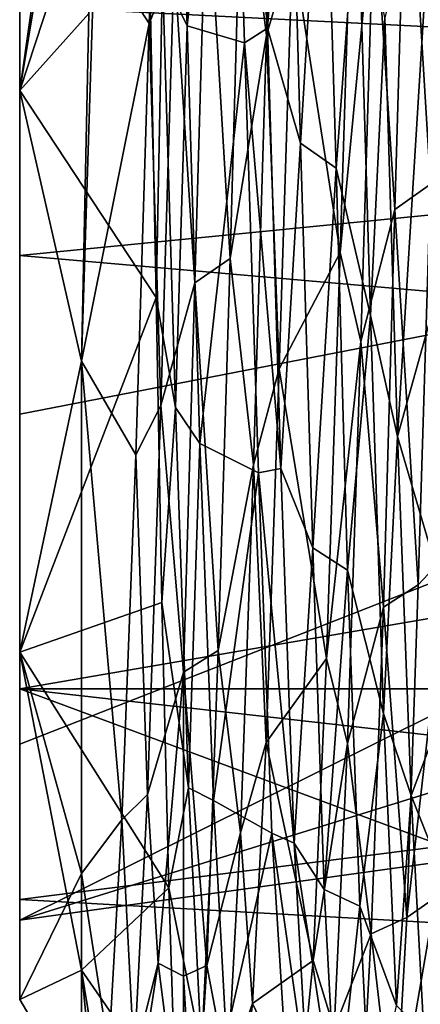
# Model space of a CAD drawing. Units: centimetres. Extents: x 0.1 to 17.1, y -2.9 to 2.6.
# Drawn here: x 0.1 to 0.4, y -0.8 to 0.1 of the extents above; entities that cross this region are included whole.
import ezdxf

# ---------------------------------------------------------------- set-up
doc = ezdxf.new("R2010")
doc.units = ezdxf.units.CM
doc.header["$MEASUREMENT"] = 0
doc.layers.add('ACAD_FREEWAY_COMPONENT_11_Mesh_0', color=7, linetype='Continuous')

msp = doc.modelspace()

# ---------------------------------------------------------------- linework, layer by layer
at = {"layer": 'ACAD_FREEWAY_COMPONENT_11_Mesh_0'}
for points in [[(0.07, 0.51431, 0.70789), (0.07, 0, 0.875), (0.17531, 0.73843, 0.64478)], [(0.07, 0, 0.875), (0.1844, 0.34745, 0.92638), (0.17531, 0.73843, 0.64478)], [(0.07, 0.51431, 0.70789), (0.07, 0.2952, 0.71591), (0.07, 0, 0.875)], [(0.07, 0, -0.875), (0.07, 0.07715, -0.77103), (0.07, 0.51431, -0.70789)], [(0.07, 0.51431, -0.70789), (0.14043, 0.42406, -0.84498), (0.07, 0, -0.875)], [(0.18855, 0.06145, -0.92952), (0.1389, 0.13818, -0.92125), (0.20153, 0.44526, -0.81825)], [(0.18855, 0.06145, -0.92952), (0.20153, 0.44526, -0.81825), (0.21157, 0.11755, -0.96535)], [(0.29706, 0.05695, 0.97104), (0.28489, 0.44906, 0.86163), (0.26403, 0.42965, 0.82655)], [(0.29706, 0.05695, 0.97104), (0.31714, 0.32857, 0.97091), (0.28489, 0.44906, 0.86163)], [(0.30817, 0.43581, -0.86838), (0.29625, 0.05062, -0.97141), (0.27358, 0.22639, -0.99969)], [(0.30817, 0.43581, -0.86838), (0.32011, 0.13161, -0.92221), (0.29625, 0.05062, -0.97141)], [(0.14043, 0.42406, -0.84498), (0.13337, 0.0704, -0.93572), (0.07, 0, -0.875)], [(0.22362, 0.05927, 0.92966), (0.21101, 0.43207, 0.82529), (0.20088, 0.10599, 0.96674)], [(0.21101, 0.43207, 0.82529), (0.22362, 0.05927, 0.92966), (0.26403, 0.42965, 0.82655)], [(0.26403, 0.42965, 0.82655), (0.22362, 0.05927, 0.92966), (0.27596, 0.04374, 0.93052)], [(0.29706, 0.05695, 0.97104), (0.26403, 0.42965, 0.82655), (0.27596, 0.04374, 0.93052)], [(0.19505, -0.18946, 0.98192), (0.1844, 0.34745, 0.92638), (0.07, 0, 0.875)], [(0.19505, -0.18946, 0.98192), (0.20088, 0.10599, 0.96674), (0.1844, 0.34745, 0.92638)], [(0.31714, 0.32857, 0.97091), (0.29706, 0.05695, 0.97104), (0.32733, -0.04835, 1.02386)], [(0.31714, 0.32857, 0.97091), (0.32733, -0.04835, 1.02386), (0.34889, 0.30673, 0.97803)], [(0.34889, 0.30673, 0.97803), (0.32733, -0.04835, 1.02386), (0.36021, -0.07116, 1.02253)], [(0.36021, -0.07116, 1.02253), (0.37969, 0.19193, 0.95299), (0.34889, 0.30673, 0.97803)], [(0.07, -0.15113, 0.7596), (0.07, 0.2952, 0.71591), (1.6, 0.00004, 0.775)], [(1.6, 0.00004, 0.775), (0.07, 0.2952, 0.71591), (1.6, 0.28494, 0.71999)], [(0.07, 0.2952, 0.71591), (0.07, -0.15113, 0.7596), (0.07, 0, 0.875)], [(0.44645, -0.08582, -1.0214), (0.42488, 0.27043, -0.98868), (0.45676, 0.29273, -0.98231)], [(1.59999, 0.28554, -0.71978), (0.07, 0.07715, -0.77103), (1.59998, 0.00034, -0.775)], [(0.41369, -0.10889, -1.0192), (0.39478, 0.17771, -0.95582), (0.42488, 0.27043, -0.98868)], [(0.42488, 0.27043, -0.98868), (0.44645, -0.08582, -1.0214), (0.41369, -0.10889, -1.0192)], [(0.3636, -0.14838, -0.91966), (0.32011, 0.13161, -0.92221), (0.37635, 0.25055, -0.89722)], [(0.39478, 0.17771, -0.95582), (0.3636, -0.14838, -0.91966), (0.37635, 0.25055, -0.89722)], [(0.45129, 0.25113, 0.89706), (0.40477, 0.06683, 0.92915), (0.41635, -0.31688, 0.876)], [(0.46354, -0.14778, 0.91975), (0.45129, 0.25113, 0.89706), (0.41635, -0.31688, 0.876)], [(0.26296, -0.15383, -1.01339), (0.24142, 0.20473, -1.00435), (0.27358, 0.22639, -0.99969)], [(0.27358, 0.22639, -0.99969), (0.29625, 0.05062, -0.97141), (0.26296, -0.15383, -1.01339)], [(0.23054, -0.17606, -1.00977), (0.21157, 0.11755, -0.96535), (0.24142, 0.20473, -1.00435)], [(0.23054, -0.17606, -1.00977), (0.24142, 0.20473, -1.00435), (0.26296, -0.15383, -1.01339)], [(0.37969, 0.19193, 0.95299), (0.36021, -0.07116, 1.02253), (0.39161, -0.20597, 0.94999)], [(0.37969, 0.19193, 0.95299), (0.39161, -0.20597, 0.94999), (0.40477, 0.06683, 0.92915)], [(0.39478, 0.17771, -0.95582), (0.38256, -0.2297, -0.94442), (0.3636, -0.14838, -0.91966)], [(0.39478, 0.17771, -0.95582), (0.41369, -0.10889, -1.0192), (0.38256, -0.2297, -0.94442)], [(0.1389, 0.13818, -0.92125), (0.18855, 0.06145, -0.92952), (0.12655, -0.2477, -0.89801)], [(0.12655, -0.2477, -0.89801), (0.13337, 0.0704, -0.93572), (0.1389, 0.13818, -0.92125)], [(0.32011, 0.13161, -0.92221), (0.30771, -0.25484, -0.89601), (0.29625, 0.05062, -0.97141)], [(0.32011, 0.13161, -0.92221), (0.3636, -0.14838, -0.91966), (0.30771, -0.25484, -0.89601)], [(0.19935, -0.28843, -0.92793), (0.18855, 0.06145, -0.92952), (0.21157, 0.11755, -0.96535)], [(0.19935, -0.28843, -0.92793), (0.21157, 0.11755, -0.96535), (0.23054, -0.17606, -1.00977)], [(0.2128, -0.29013, 0.92739), (0.20088, 0.10599, 0.96674), (0.19505, -0.18946, 0.98192)], [(0.2128, -0.29013, 0.92739), (0.22362, 0.05927, 0.92966), (0.20088, 0.10599, 0.96674)], [(0.07, 0.07715, -0.77103), (0.07, -0.29634, -0.71542), (1.59998, 0.00034, -0.775)], [(0.07, -0.29634, -0.71542), (0.07, 0.07715, -0.77103), (0.07, 0, -0.875)], [(0.12655, -0.2477, -0.89801), (0.07, 0, -0.875), (0.13337, 0.0704, -0.93572)], [(0.41635, -0.31688, 0.876), (0.40477, 0.06683, 0.92915), (0.39161, -0.20597, 0.94999)], [(0.18855, 0.06145, -0.92952), (0.17661, -0.33368, -0.86974), (0.12655, -0.2477, -0.89801)], [(0.19935, -0.28843, -0.92793), (0.17661, -0.33368, -0.86974), (0.18855, 0.06145, -0.92952)], [(0.2128, -0.29013, 0.92739), (0.23515, -0.32331, 0.87365), (0.22362, 0.05927, 0.92966)], [(0.23515, -0.32331, 0.87365), (0.27596, 0.04374, 0.93052), (0.22362, 0.05927, 0.92966)], [(0.29706, 0.05695, 0.97104), (0.27596, 0.04374, 0.93052), (0.30928, -0.34606, 0.90787)], [(0.29706, 0.05695, 0.97104), (0.30928, -0.34606, 0.90787), (0.32733, -0.04835, 1.02386)], [(0.28433, -0.34277, -0.90912), (0.26296, -0.15383, -1.01339), (0.29625, 0.05062, -0.97141)], [(0.28433, -0.34277, -0.90912), (0.29625, 0.05062, -0.97141), (0.30771, -0.25484, -0.89601)], [(0.28903, -0.35013, 0.86325), (0.27596, 0.04374, 0.93052), (0.23515, -0.32331, 0.87365)], [(0.27596, 0.04374, 0.93052), (0.28903, -0.35013, 0.86325), (0.30928, -0.34606, 0.90787)], [(1.59999, -0.28458, -0.72018), (1.59998, 0.00034, -0.775), (0.07, -0.75961, -0.15198)], [(0.07, -0.29634, -0.71542), (0.07, -0.59847, -0.49222), (1.59998, 0.00034, -0.775)], [(0.07, -0.59847, -0.49222), (0.07, -0.75961, -0.15198), (1.59998, 0.00034, -0.775)], [(1.6, -0.28494, 0.71969), (0.07, -0.15113, 0.7596), (1.6, 0.00004, 0.775)], [(0.07, -0.51431, -0.70789), (0.07, -0.29634, -0.71542), (0.07, 0, -0.875)], [(0.07, 0, 0.875), (0.07, -0.15113, 0.7596), (0.07, -0.51431, 0.70789)], [(0.07, -0.51431, 0.70789), (0.19505, -0.18946, 0.98192), (0.07, 0, 0.875)], [(0.07, -0.51431, -0.70789), (0.07, 0, -0.875), (0.12655, -0.2477, -0.89801)], [(0.32733, -0.04835, 1.02386), (0.30928, -0.34606, 0.90787), (0.33877, -0.41871, 0.93558)], [(0.33877, -0.41871, 0.93558), (0.36021, -0.07116, 1.02253), (0.32733, -0.04835, 1.02386)], [(0.36021, -0.07116, 1.02253), (0.33877, -0.41871, 0.93558), (0.37038, -0.43923, 0.92612)], [(0.37038, -0.43923, 0.92612), (0.39161, -0.20597, 0.94999), (0.36021, -0.07116, 1.02253)], [(0.4351, -0.45262, -0.91965), (0.41369, -0.10889, -1.0192), (0.44645, -0.08582, -1.0214)], [(0.4351, -0.45262, -0.91965), (0.44645, -0.08582, -1.0214), (0.46314, -0.42291, -0.87471)], [(0.40343, -0.47316, -0.90926), (0.38256, -0.2297, -0.94442), (0.41369, -0.10889, -1.0192)], [(0.40343, -0.47316, -0.90926), (0.41369, -0.10889, -1.0192), (0.4351, -0.45262, -0.91965)], [(0.07, -0.54795, 0.54807), (0.07, -0.15113, 0.7596), (1.6, -0.28494, 0.71969)], [(0.07, -0.54795, 0.54807), (0.07, -0.51431, 0.70789), (0.07, -0.15113, 0.7596)], [(0.3636, -0.14838, -0.91966), (0.3513, -0.52014, -0.77282), (0.30771, -0.25484, -0.89601)], [(0.3513, -0.52014, -0.77282), (0.3636, -0.14838, -0.91966), (0.38256, -0.2297, -0.94442)], [(0.47618, -0.51997, 0.77293), (0.46354, -0.14778, 0.91975), (0.41635, -0.31688, 0.876)], [(0.25186, -0.51288, -0.88746), (0.23054, -0.17606, -1.00977), (0.26296, -0.15383, -1.01339)], [(0.26296, -0.15383, -1.01339), (0.28433, -0.34277, -0.90912), (0.25186, -0.51288, -0.88746)], [(0.22, -0.53274, -0.87568), (0.19935, -0.28843, -0.92793), (0.23054, -0.17606, -1.00977)], [(0.23054, -0.17606, -1.00977), (0.25186, -0.51288, -0.88746), (0.22, -0.53274, -0.87568)], [(0.20043, -0.46873, 0.88949), (0.19505, -0.18946, 0.98192), (0.07, -0.51431, 0.70789)], [(0.20043, -0.46873, 0.88949), (0.2128, -0.29013, 0.92739), (0.19505, -0.18946, 0.98192)], [(0.40353, -0.57032, 0.78725), (0.39161, -0.20597, 0.94999), (0.37038, -0.43923, 0.92612)], [(0.40353, -0.57032, 0.78725), (0.41635, -0.31688, 0.876), (0.39161, -0.20597, 0.94999)], [(0.37035, -0.59776, -0.7668), (0.3513, -0.52014, -0.77282), (0.38256, -0.2297, -0.94442)], [(0.37035, -0.59776, -0.7668), (0.38256, -0.2297, -0.94442), (0.40343, -0.47316, -0.90926)], [(0.12655, -0.71705, -0.59466), (0.07, -0.51431, -0.70789), (0.12655, -0.2477, -0.89801)], [(0.17661, -0.33368, -0.86974), (0.16363, -0.6679, -0.64939), (0.12655, -0.2477, -0.89801)], [(0.12655, -0.2477, -0.89801), (0.16363, -0.6679, -0.64939), (0.12655, -0.71705, -0.59466)], [(0.28433, -0.34277, -0.90912), (0.30771, -0.25484, -0.89601), (0.29593, -0.59695, -0.71515)], [(0.30771, -0.25484, -0.89601), (0.3513, -0.52014, -0.77282), (0.29593, -0.59695, -0.71515)], [(1.59999, -0.28458, -0.72018), (0.07, -0.75961, -0.15198), (1.59998, -0.54755, -0.54846)], [(1.59998, -0.54795, 0.54807), (0.07, -0.54795, 0.54807), (1.6, -0.28494, 0.71969)], [(0.19935, -0.28843, -0.92793), (0.18714, -0.64473, -0.72804), (0.17661, -0.33368, -0.86974)], [(0.19935, -0.28843, -0.92793), (0.22, -0.53274, -0.87568), (0.18714, -0.64473, -0.72804)], [(0.07, -0.29634, -0.71542), (0.07, -0.51431, -0.70789), (0.07, -0.59847, -0.49222)], [(0.2128, -0.29013, 0.92739), (0.20043, -0.46873, 0.88949), (0.22472, -0.63864, 0.73335)], [(0.2128, -0.29013, 0.92739), (0.22472, -0.63864, 0.73335), (0.23515, -0.32331, 0.87365)], [(0.24769, -0.65015, 0.66715), (0.23515, -0.32331, 0.87365), (0.22472, -0.63864, 0.73335)], [(0.24769, -0.65015, 0.66715), (0.28903, -0.35013, 0.86325), (0.23515, -0.32331, 0.87365)], [(0.40353, -0.57032, 0.78725), (0.42889, -0.64547, 0.67168), (0.41635, -0.31688, 0.876)], [(0.42889, -0.64547, 0.67168), (0.47618, -0.51997, 0.77293), (0.41635, -0.31688, 0.876)], [(0.16363, -0.6679, -0.64939), (0.17661, -0.33368, -0.86974), (0.18714, -0.64473, -0.72804)], [(0.28903, -0.35013, 0.86325), (0.24769, -0.65015, 0.66715), (0.30105, -0.68009, 0.63661)], [(0.28433, -0.34277, -0.90912), (0.27241, -0.67957, -0.69574), (0.25186, -0.51288, -0.88746)], [(0.28433, -0.34277, -0.90912), (0.29593, -0.59695, -0.71515), (0.27241, -0.67957, -0.69574)], [(0.32149, -0.68907, 0.68634), (0.30928, -0.34606, 0.90787), (0.28903, -0.35013, 0.86325)], [(0.32149, -0.68907, 0.68634), (0.28903, -0.35013, 0.86325), (0.30105, -0.68009, 0.63661)], [(0.32149, -0.68907, 0.68634), (0.33877, -0.41871, 0.93558), (0.30928, -0.34606, 0.90787)], [(0.34901, -0.73143, 0.71808), (0.33877, -0.41871, 0.93558), (0.32149, -0.68907, 0.68634)], [(0.33877, -0.41871, 0.93558), (0.34901, -0.73143, 0.71808), (0.37038, -0.43923, 0.92612)], [(0.45122, -0.73891, -0.63216), (0.42481, -0.75712, -0.69093), (0.46314, -0.42291, -0.87471)], [(0.42481, -0.75712, -0.69093), (0.4351, -0.45262, -0.91965), (0.46314, -0.42291, -0.87471)], [(0.37038, -0.43923, 0.92612), (0.34901, -0.73143, 0.71808), (0.38169, -0.74676, 0.70212)], [(0.38169, -0.74676, 0.70212), (0.40353, -0.57032, 0.78725), (0.37038, -0.43923, 0.92612)], [(0.42481, -0.75712, -0.69093), (0.40343, -0.47316, -0.90926), (0.4351, -0.45262, -0.91965)], [(0.20043, -0.46873, 0.88949), (0.07, -0.51431, 0.70789), (0.20684, -0.72993, 0.70074)], [(0.20684, -0.72993, 0.70074), (0.22472, -0.63864, 0.73335), (0.20043, -0.46873, 0.88949)], [(0.39219, -0.77218, -0.67407), (0.37035, -0.59776, -0.7668), (0.40343, -0.47316, -0.90926)], [(0.40343, -0.47316, -0.90926), (0.42481, -0.75712, -0.69093), (0.39219, -0.77218, -0.67407)], [(0.24138, -0.80131, -0.63916), (0.22, -0.53274, -0.87568), (0.25186, -0.51288, -0.88746)], [(0.25186, -0.51288, -0.88746), (0.27241, -0.67957, -0.69574), (0.24138, -0.80131, -0.63916)], [(0.07, -0.51431, 0.70789), (0.07, -0.54795, 0.54807), (0.07, -0.83217, 0.27039)], [(0.07, -0.83217, -0.27039), (0.07, -0.59847, -0.49222), (0.07, -0.51431, -0.70789)], [(0.07, -0.51431, -0.70789), (0.12655, -0.71705, -0.59466), (0.07, -0.83217, -0.27039)], [(0.20684, -0.72993, 0.70074), (0.07, -0.51431, 0.70789), (0.12655, -0.80551, 0.4679)], [(0.07, -0.83217, 0.27039), (0.12655, -0.80551, 0.4679), (0.07, -0.51431, 0.70789)], [(0.33887, -0.7965, -0.48308), (0.29593, -0.59695, -0.71515), (0.3513, -0.52014, -0.77282)], [(0.37035, -0.59776, -0.7668), (0.33887, -0.7965, -0.48308), (0.3513, -0.52014, -0.77282)], [(0.47618, -0.51997, 0.77293), (0.42889, -0.64547, 0.67168), (0.48878, -0.79629, 0.48343)], [(0.19681, -0.79895, -0.60444), (0.18714, -0.64473, -0.72804), (0.22, -0.53274, -0.87568)], [(0.22, -0.53274, -0.87568), (0.22, -0.81091, -0.62694), (0.19681, -0.79895, -0.60444)], [(0.22, -0.81091, -0.62694), (0.22, -0.53274, -0.87568), (0.24138, -0.80131, -0.63916)], [(0.07, -0.75961, -0.15198), (0.07, -0.74087, 0.22572), (1.59998, -0.54755, -0.54846)], [(1.59998, -0.54755, -0.54846), (0.07, -0.74087, 0.22572), (0.682, -0.775)], [(1.59998, -0.54795, 0.54807), (1.6, -0.72057, 0.28531), (0.07, -0.54795, 0.54807)], [(0.07, -0.54795, 0.54807), (1.6, -0.72057, 0.28531), (0.682, -0.775)], [(0.07, -0.54795, 0.54807), (0.682, -0.775), (0.07, -0.74087, 0.22572)], [(0.07, -0.54795, 0.54807), (0.07, -0.74087, 0.22572), (0.07, -0.83217, 0.27039)], [(0.40353, -0.57032, 0.78725), (0.38169, -0.74676, 0.70212), (0.41546, -0.83781, 0.49235)], [(0.40353, -0.57032, 0.78725), (0.41546, -0.83781, 0.49235), (0.42889, -0.64547, 0.67168)], [(0.07, -0.75961, -0.15198), (0.07, -0.59847, -0.49222), (0.07, -0.83217, -0.27039)], [(0.29593, -0.59695, -0.71515), (0.28346, -0.83586, -0.41124), (0.27241, -0.67957, -0.69574)], [(0.29593, -0.59695, -0.71515), (0.33887, -0.7965, -0.48308), (0.28346, -0.83586, -0.41124)], [(0.37035, -0.59776, -0.7668), (0.35813, -0.8592, -0.45372), (0.33887, -0.7965, -0.48308)], [(0.37035, -0.59776, -0.7668), (0.39219, -0.77218, -0.67407), (0.35813, -0.8592, -0.45372)], [(0.23664, -0.87839, 0.41518), (0.22472, -0.63864, 0.73335), (0.20684, -0.72993, 0.70074)], [(0.23664, -0.87839, 0.41518), (0.24769, -0.65015, 0.66715), (0.22472, -0.63864, 0.73335)], [(0.17492, -0.88592, -0.39885), (0.16363, -0.6679, -0.64939), (0.18714, -0.64473, -0.72804)], [(0.17492, -0.88592, -0.39885), (0.18714, -0.64473, -0.72804), (0.19681, -0.79895, -0.60444)], [(0.44046, -0.86257, 0.3518), (0.42889, -0.64547, 0.67168), (0.41546, -0.83781, 0.49235)], [(0.44046, -0.86257, 0.3518), (0.48878, -0.79629, 0.48343), (0.42889, -0.64547, 0.67168)], [(0.23664, -0.87839, 0.41518), (0.25928, -0.8652, 0.34528), (0.24769, -0.65015, 0.66715)], [(0.25928, -0.8652, 0.34528), (0.30105, -0.68009, 0.63661), (0.24769, -0.65015, 0.66715)], [(0.1516, -0.87865, -0.30944), (0.12655, -0.71705, -0.59466), (0.16363, -0.6679, -0.64939)], [(0.17492, -0.88592, -0.39885), (0.1516, -0.87865, -0.30944), (0.16363, -0.6679, -0.64939)], [(0.26048, -0.90075, -0.36413), (0.24138, -0.80131, -0.63916), (0.27241, -0.67957, -0.69574)], [(0.31397, -0.88437, 0.29269), (0.30105, -0.68009, 0.63661), (0.25928, -0.8652, 0.34528)], [(0.26048, -0.90075, -0.36413), (0.27241, -0.67957, -0.69574), (0.28346, -0.83586, -0.41124)], [(0.32149, -0.68907, 0.68634), (0.30105, -0.68009, 0.63661), (0.33371, -0.90924, 0.34244)], [(0.30105, -0.68009, 0.63661), (0.31397, -0.88437, 0.29269), (0.33371, -0.90924, 0.34244)], [(0.34901, -0.73143, 0.71808), (0.32149, -0.68907, 0.68634), (0.36034, -0.94306, 0.40157)], [(0.32149, -0.68907, 0.68634), (0.33371, -0.90924, 0.34244), (0.36034, -0.94306, 0.40157)], [(0.12655, -0.92834, -0.07729), (0.07, -0.83217, -0.27039), (0.12655, -0.71705, -0.59466)], [(0.12655, -0.92834, -0.07729), (0.12655, -0.71705, -0.59466), (0.1516, -0.87865, -0.30944)], [(0.20684, -0.72993, 0.70074), (0.12655, -0.80551, 0.4679), (0.21307, -0.93023, 0.41367)], [(0.21307, -0.93023, 0.41367), (0.23664, -0.87839, 0.41518), (0.20684, -0.72993, 0.70074)], [(0.36034, -0.94306, 0.40157), (0.38169, -0.74676, 0.70212), (0.34901, -0.73143, 0.71808)], [(0.42481, -0.75712, -0.69093), (0.45122, -0.73891, -0.63216), (0.41352, -0.95714, -0.36676)], [(0.45122, -0.73891, -0.63216), (0.4393, -0.92994, -0.28196), (0.41352, -0.95714, -0.36676)], [(0.07, -0.74087, 0.22572), (0.07, -0.75961, -0.15198), (0.07, -0.83217, 0.27039)], [(0.38169, -0.74676, 0.70212), (0.36034, -0.94306, 0.40157), (0.39193, -0.95143, 0.38132)], [(0.39193, -0.95143, 0.38132), (0.41546, -0.83781, 0.49235), (0.38169, -0.74676, 0.70212)], [(0.41352, -0.95714, -0.36676), (0.39219, -0.77218, -0.67407), (0.42481, -0.75712, -0.69093)], [(0.07, -0.83217, 0.27039), (0.07, -0.75961, -0.15198), (0.07, -0.83217, -0.27039)], [(0.38188, -0.96484, -0.34599), (0.35813, -0.8592, -0.45372), (0.39219, -0.77218, -0.67407)], [(0.38188, -0.96484, -0.34599), (0.39219, -0.77218, -0.67407), (0.41352, -0.95714, -0.36676)], [(0.19681, -0.79895, -0.60444), (0.22, -0.9816, -0.29511), (0.17421, -0.945, -0.25657)], [(0.17421, -0.945, -0.25657), (0.17492, -0.88592, -0.39885), (0.19681, -0.79895, -0.60444)], [(0.22, -0.81091, -0.62694), (0.22, -0.9816, -0.29511), (0.19681, -0.79895, -0.60444)], [(0.23029, -0.9793, -0.30264), (0.22, -0.81091, -0.62694), (0.24138, -0.80131, -0.63916)], [(0.24138, -0.80131, -0.63916), (0.26048, -0.90075, -0.36413), (0.23029, -0.9793, -0.30264)], [(0.33887, -0.7965, -0.48308), (0.32604, -0.92565, -0.10471), (0.28346, -0.83586, -0.41124)], [(0.32604, -0.92565, -0.10471), (0.33887, -0.7965, -0.48308), (0.35813, -0.8592, -0.45372)], [(0.12655, -0.80551, 0.4679), (0.07, -0.83217, 0.27039), (0.12655, -0.92834, -0.07729)], [(0.14986, -0.94715, 0.12116), (0.21307, -0.93023, 0.41367), (0.12655, -0.80551, 0.4679)], [(0.12655, -0.80551, 0.4679), (0.13863, -0.92747, 0.08708), (0.14986, -0.94715, 0.12116)], [(0.13863, -0.92747, 0.08708), (0.12655, -0.80551, 0.4679), (0.12655, -0.92834, -0.07729)], [(0.22, -0.9816, -0.29511), (0.22, -0.81091, -0.62694), (0.23029, -0.9793, -0.30264)], [(0.07, -0.83217, 0.27039), (0.07, -0.83217, -0.27039), (0.12655, -0.92834, -0.07729)], [(0.26048, -0.90075, -0.36413), (0.28346, -0.83586, -0.41124), (0.27197, -0.93084, -0.03637)], [(0.28346, -0.83586, -0.41124), (0.32604, -0.92565, -0.10471), (0.27197, -0.93084, -0.03637)]]:
    msp.add_3dface(points, dxfattribs=at)

doc.saveas('drawing.dxf')
